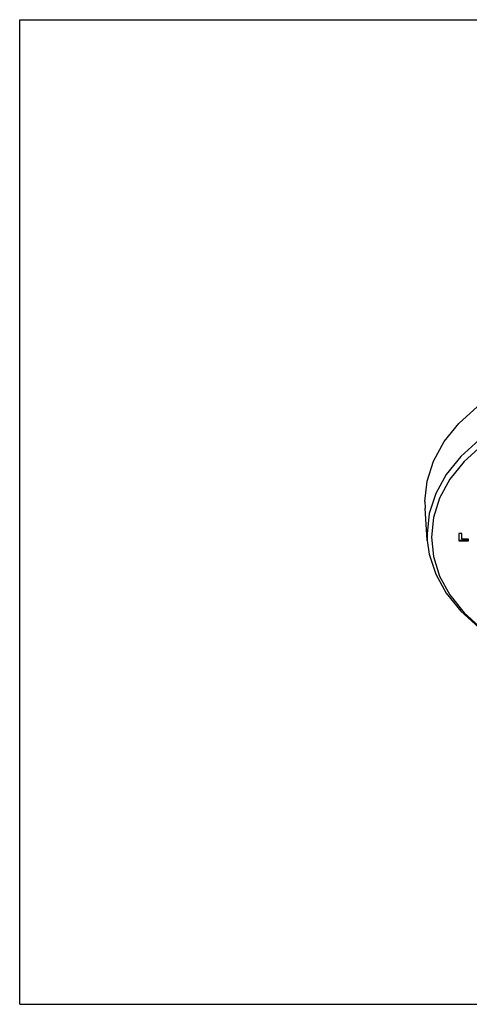
# Model space of a CAD drawing. Extents: x 0 to 11, y 0 to 8.5.
# Drawn here: x 0 to 3.9, y 0 to 8.5 of the extents above; entities that cross this region are included whole.
import ezdxf

# ---------------------------------------------------------------- set-up
doc = ezdxf.new("R2010")
doc.units = 0
doc.header["$LTSCALE"] = 0.605
doc.layers.get('0').update_dxf_attribs({"linetype": 'CONTINUOUS'})

msp = doc.modelspace()

# ---------------------------------------------------------------- linework, layer by layer
at = {"color": 7, "linetype": 'CONTINUOUS'}
for p, q in [((0, 0), (0, 8.5)), ((0, 8.5), (11, 8.5)), ((3.4953, 4.3397), (3.4973, 4.2824)), ((3.5163, 4.005), (3.4972, 4.2826)), ((3.5143, 4.0616), (3.5163, 4.005)), ((3.788, 4.0648), (3.788, 4.0005)), ((3.814, 4.0648), (3.788, 4.0648)), ((3.788, 4.0059), (3.873, 4.0059)), ((3.788, 4.0005), (3.873, 4.0005)), ((3.814, 4.0153), (3.814, 4.0648)), ((3.873, 4.0153), (3.814, 4.0153)), ((3.873, 4.0005), (3.873, 4.0153)), ((0, 0), (11, 0))]:
    msp.add_line(p, q, dxfattribs=at)
for points in [[(3.4953, 4.3397), (3.5141, 4.5166), (3.5702, 4.6902), (3.6626, 4.8573), (3.7895, 5.0147), (3.9485, 5.1595), (4.1369, 5.2891), (4.3508, 5.401), (4.5864, 5.4931), (4.8395, 5.5638), (5.1051, 5.6116), (5.3783, 5.6357), (5.6542, 5.6357), (5.9274, 5.6116), (6.193, 5.5638), (6.4461, 5.4931), (6.6817, 5.401), (6.8956, 5.2891), (7.084, 5.1595), (7.243, 5.0147), (7.3699, 4.8573), (7.4623, 4.6902), (7.5184, 4.5166), (7.5372, 4.3397)], [(7.5182, 4.0616), (7.4995, 4.2368), (7.444, 4.4088), (7.3525, 4.5742), (7.2267, 4.7303), (7.0693, 4.8736), (6.8826, 5.0021), (6.6709, 5.1128), (6.4371, 5.2042), (6.1868, 5.2741), (5.9234, 5.3215), (5.6531, 5.3454), (5.3795, 5.3454), (5.1091, 5.3215), (4.8457, 5.2741), (4.5954, 5.2042), (4.3616, 5.1128), (4.1499, 5.0021), (3.9632, 4.8736), (3.8058, 4.7303), (3.68, 4.5742), (3.5886, 4.4088), (3.533, 4.2368), (3.5143, 4.0616)], [(7.4813, 4.0333), (7.4637, 4.2018), (7.4104, 4.3694), (7.3215, 4.5322), (7.1985, 4.6861), (7.0441, 4.8276), (6.8611, 4.9542), (6.6529, 5.0636), (6.4231, 5.1538), (6.1764, 5.223), (5.9173, 5.2698), (5.6508, 5.2934), (5.3816, 5.2934), (5.1151, 5.2698), (4.8561, 5.223), (4.6093, 5.1538), (4.3796, 5.0636), (4.1713, 4.9542), (3.9884, 4.8276), (3.834, 4.686), (3.711, 4.5321), (3.6221, 4.3694)], [(3.6221, 4.3694), (3.5688, 4.2018), (3.5513, 4.0333)], [(3.5163, 4.005), (3.533, 3.8864), (3.5886, 3.7144), (3.68, 3.549), (3.8058, 3.393), (3.9632, 3.2496), (4.1499, 3.1211), (4.3616, 3.0104), (4.4272, 2.9818)], [(3.5513, 4.0333), (3.5688, 3.8648), (3.6221, 3.6972), (3.711, 3.5345), (3.834, 3.3805), (3.9885, 3.239), (4.1714, 3.1124), (4.3796, 3.003)]]:
    msp.add_lwpolyline(points, dxfattribs=at)

doc.saveas('drawing.dxf')
